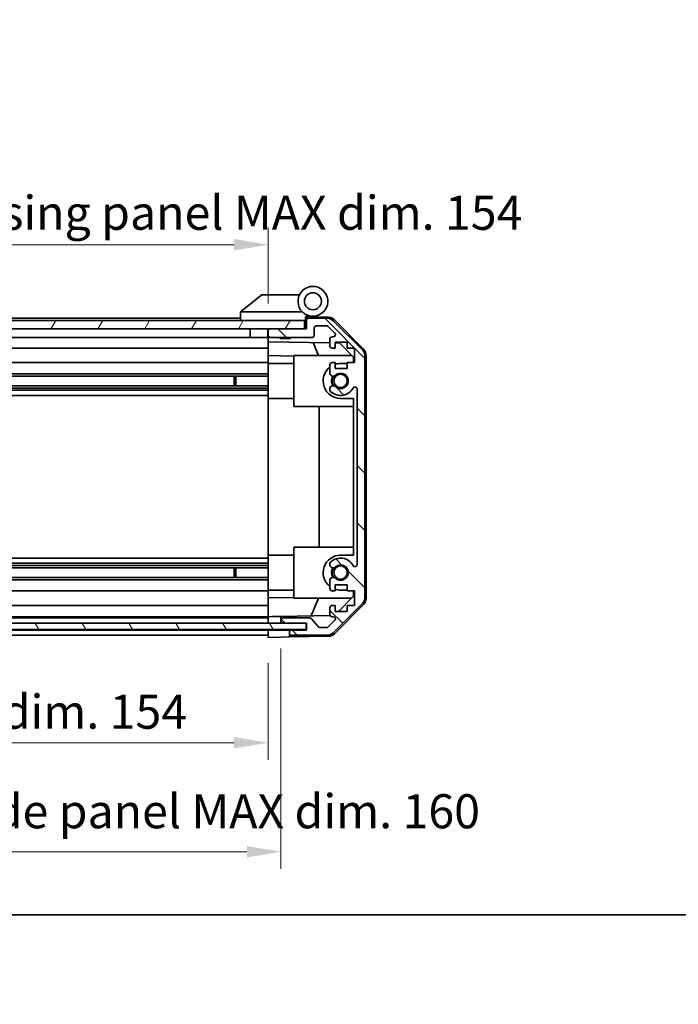
# Model space of a CAD drawing. Units: millimetres. Extents: x 0 to 6883, y -21 to 1124.
# Drawn here: x 1968 to 2123, y -21 to 210 of the extents above; entities that cross this region are included whole.
import ezdxf

# ---------------------------------------------------------------- set-up
doc = ezdxf.new("R2010")
doc.units = ezdxf.units.MM
doc.header["$LTSCALE"] = 4
doc.layers.get('Defpoints').update_dxf_attribs({"lineweight": 25})
for name, color, linetype, lineweight in [('Border (ISO)', 7, 'Continuous', 35), ('Dimension (ISO)', 7, 'Continuous', 18), ('Dimension (ISO) @ 1', 7, 'Continuous', 18), ('Hatch (ISO)', 1, 'Continuous', 18), ('Visible (ISO)', 7, 'Continuous', 35)]:
    doc.layers.add(name, color=color, linetype=linetype, lineweight=lineweight)
doc.styles.add('Note Text (TK)', font='txt')
doc.dimstyles.new('Default - Method 1b (TK)', dxfattribs={"dimscale": 4, "dimtxt": 2.5, "dimasz": 2.5, "dimexe": 1, "dimexo": 1.5, "dimgap": 1, "dimtad": 1, "dimtoh": 1, "dimrnd": 1e-08, "dimdsep": 46, "dimtxsty": 'Note Text (TK)', "dimcen": 0.09, "dimdle": 5, "dimclrd": 100, "dimclre": 100, "dimclrt": 7, "dimadec": 1, "dimazin": 1, "dimtfac": 1, "dimtmove": 0, "dimatfit": 3, "dimfxl": 1, "dimtolj": 1, "dimlwd": -1, "dimlwe": -1, "dimarcsym": 0})

# ---------------------------------------------------------------- blocks, each defined once
blk = doc.blocks.new('図面枠 tk図枠')
at = {"layer": 'Border (ISO)'}
blk.add_line((14.5, 8), (405.5, 8), dxfattribs=at)
blk = doc.blocks.new('*D46')
at = {"layer": 'Defpoints', "color": 0}
for p in [(1872.71, 65.24), (2026.71, 65.16), (2026.71, 40.41)]:
    blk.add_point(p, dxfattribs=at)
at = {"layer": 'Dimension (ISO)', "color": 100}
for p, q in [((1872.71, 59.24), (1872.71, 36.41)), ((2026.71, 59.16), (2026.71, 36.41)), ((1880.71, 40.41), (2018.71, 40.41))]:
    blk.add_line(p, q, dxfattribs=at)
for points in [[(1880.71, 41.75), (1880.71, 39.08), (1872.71, 40.41)], [(2018.71, 41.75), (2018.71, 39.08), (2026.71, 40.41)]]:
    blk.add_solid(points, dxfattribs=at)
at = {"layer": 'Dimension (ISO)', "color": 7, "insert": (1887.14, 47.69), "char_height": 8, "attachment_point": 4, "style": 'Note Text (TK)'}
blk.add_mtext('\\A1;有効寸法 / MAX dim. 154', dxfattribs=at)
blk = doc.blocks.new('*D49')
at = {"layer": 'Defpoints', "color": 0}
for p in [(1869.71, 68.51), (2029.71, 68.51), (2029.71, 14.82)]:
    blk.add_point(p, dxfattribs=at)
at = {"layer": 'Dimension (ISO)', "color": 100}
for p, q in [((1869.71, 62.51), (1869.71, 10.82)), ((2029.71, 62.51), (2029.71, 10.82)), ((1877.71, 14.82), (2021.71, 14.82))]:
    blk.add_line(p, q, dxfattribs=at)
for points in [[(1877.71, 16.16), (1877.71, 13.49), (1869.71, 14.82)], [(2021.71, 16.16), (2021.71, 13.49), (2029.71, 14.82)]]:
    blk.add_solid(points, dxfattribs=at)
at = {"layer": 'Dimension (ISO)', "color": 7, "insert": (1820.46, 24.32), "char_height": 8, "attachment_point": 4, "style": 'Note Text (TK)'}
blk.add_mtext('\\A1;ハメ込みパネル有効寸法 / Slide panel MAX dim. 160', dxfattribs=at)
blk = doc.blocks.new('*D50')
at = {"layer": 'Defpoints', "color": 0}
for p in [(2026.71, 157.34), (1872.71, 140.4), (2026.71, 137.56)]:
    blk.add_point(p, dxfattribs=at)
at = {"layer": 'Dimension (ISO)', "color": 100}
for p, q in [((1872.71, 146.4), (1872.71, 161.34)), ((2026.71, 143.56), (2026.71, 161.34)), ((1880.71, 157.34), (2018.71, 157.34))]:
    blk.add_line(p, q, dxfattribs=at)
for points in [[(1880.71, 158.67), (1880.71, 156.01), (1872.71, 157.34)], [(2018.71, 158.67), (2018.71, 156.01), (2026.71, 157.34)]]:
    blk.add_solid(points, dxfattribs=at)
at = {"layer": 'Dimension (ISO)', "color": 7, "insert": (1810.12, 164.84), "char_height": 8, "attachment_point": 4, "style": 'Note Text (TK)'}
blk.add_mtext('\\A1;開閉パネル有効寸法 / Open-closing panel MAX dim. 154', dxfattribs=at)

msp = doc.modelspace()

# ---------------------------------------------------------------- hatches: boundary and pattern name
at = {"layer": 'Hatch (ISO)'}
h = msp.add_hatch(dxfattribs=at)
h.set_pattern_fill('ANSI31', color=256, scale=76.2, angle=14.999978, style=0)
h.set_pattern_definition([(60, (1530.5, -24), (-8.24889, 4.7625), [])])
h.paths.add_polyline_path([(2035.2074, 137.5551), (2035.2074, 139.5551), (1864.2074, 139.5551), (1864.2074, 137.5551), (1872.2074, 137.5551), (2027.2074, 137.5551)])
h = msp.add_hatch(dxfattribs=at)
h.set_pattern_fill('ANSI31', color=256, scale=76.2, angle=90.00021, style=0)
h.set_pattern_definition([(135.0002, (1530.5, -24), (-6.73517, -6.73522), [])])
edge = h.paths.add_edge_path()
edge.add_ellipse((2047.4074, 74.4835), major_axis=(1.4142, -1.4142), ratio=1, start_angle=0, end_angle=45)
edge.add_line((2049.4074, 74.4835), (2049.4074, 131.2267))
edge.add_ellipse((2047.4074, 131.2267), major_axis=(2, 0), ratio=1, start_angle=0, end_angle=45)
edge.add_line((2048.8216, 132.6409), (2041.9931, 139.4693))
edge.add_ellipse((2040.5789, 138.0551), major_axis=(1.4142, 1.4142), ratio=1, start_angle=0, end_angle=45)
edge.add_line((2040.5789, 140.0551), (2036.2074, 140.0551))
edge.add_ellipse((2036.2074, 139.5551), major_axis=(0, 0.5), ratio=1, start_angle=0, end_angle=90)
edge.add_line((2035.7074, 139.5551), (2035.7074, 137.5551))
edge.add_line((2035.7074, 137.5551), (2035.2074, 137.5551))
edge.add_line((2035.2074, 137.5551), (2027.2074, 137.5551))
edge.add_ellipse((2027.2074, 137.0551), major_axis=(0, 0.5), ratio=1, start_angle=0, end_angle=90)
edge.add_line((2026.7074, 137.0551), (2026.7074, 136.0551))
edge.add_ellipse((2027.2074, 136.0551), major_axis=(-0.5, 0), ratio=1, start_angle=0, end_angle=90)
edge.add_line((2027.2074, 135.5551), (2037.0074, 135.5551))
edge.add_ellipse((2037.0074, 136.0551), major_axis=(0, -0.5), ratio=1, start_angle=0, end_angle=90)
edge.add_line((2037.5074, 136.0551), (2037.5074, 137.7551))
edge.add_ellipse((2038.0074, 137.7551), major_axis=(-0.5, 0), ratio=1, start_angle=270, end_angle=360, ccw=False)
edge.add_line((2038.0074, 138.2551), (2040.4547, 138.2551))
edge.add_ellipse((2040.4547, 137.7551), major_axis=(0, 0.5), ratio=1, start_angle=315, end_angle=360, ccw=False)
edge.add_line((2040.8082, 138.1087), (2042.3582, 136.5587))
edge.add_ellipse((2042.0047, 136.2051), major_axis=(0.3536, 0.3536), ratio=1, start_angle=225, end_angle=360, ccw=False)
edge.add_line((2042.0047, 135.7051), (2041.7074, 135.7051))
edge.add_ellipse((2041.7074, 135.2051), major_axis=(0, 0.5), ratio=1, start_angle=0, end_angle=90)
edge.add_line((2041.2074, 135.2051), (2041.2074, 133.5551))
edge.add_ellipse((2041.7074, 133.5551), major_axis=(-0.5, 0), ratio=1, start_angle=0, end_angle=90)
edge.add_line((2041.7074, 133.0551), (2042.4574, 133.0551))
edge.add_line((2042.4574, 133.0551), (2042.4574, 134.4551))
edge.add_line((2042.4574, 134.4551), (2045.2574, 134.4551))
edge.add_line((2045.2574, 134.4551), (2045.2574, 133.0551))
edge.add_line((2045.2574, 133.0551), (2046.9574, 133.0551))
edge.add_line((2046.9574, 133.0551), (2046.9574, 129.6551))
edge.add_line((2046.9574, 129.6551), (2045.2574, 129.6551))
edge.add_line((2045.2574, 129.6551), (2045.2574, 128.2551))
edge.add_line((2045.2574, 128.2551), (2042.4574, 128.2551))
edge.add_line((2042.4574, 128.2551), (2042.4574, 129.6551))
edge.add_line((2042.4574, 129.6551), (2041.7074, 129.6551))
edge.add_ellipse((2041.7074, 129.1551), major_axis=(0, 0.5), ratio=1, start_angle=0, end_angle=90)
edge.add_line((2041.2074, 129.1551), (2041.2074, 127.0278))
edge.add_ellipse((2041.9649, 127.2849), major_axis=(-0.7576, -0.2571), ratio=1, start_angle=0, end_angle=113.335886)
edge.add_ellipse((2043.7074, 125.3551), major_axis=(-1.2063, 1.336), ratio=1, start_angle=95.840426, end_angle=360, ccw=False)
edge.add_ellipse((2041.9649, 123.4253), major_axis=(0.5361, 0.5938), ratio=1, start_angle=0, end_angle=113.335886)
edge.add_line((2041.2074, 123.6824), (2041.2072, 123.1682))
edge.add_ellipse((2041.9649, 123.4253), major_axis=(-0.7577, -0.2571), ratio=1, start_angle=0, end_angle=29.176312)
edge.add_ellipse((2043.7074, 125.3551), major_axis=(-2.2786, -2.5236), ratio=1, start_angle=0, end_angle=102.759257)
edge.add_ellipse((2047.1076, 123.4454), major_axis=(-0.4357, 0.2447), ratio=1, start_angle=209.320529, end_angle=360, ccw=False)
edge.add_line((2047.6074, 123.4454), (2047.6074, 82.2648))
edge.add_ellipse((2047.1076, 82.2648), major_axis=(0.4997, 0), ratio=1, start_angle=209.320529, end_angle=360, ccw=False)
edge.add_ellipse((2043.7074, 80.3551), major_axis=(2.9645, 1.665), ratio=1, start_angle=0, end_angle=102.759257)
edge.add_ellipse((2041.9649, 82.2849), major_axis=(-0.5362, 0.5939), ratio=1, start_angle=0, end_angle=29.176312)
edge.add_line((2041.2072, 82.542), (2041.2074, 82.0278))
edge.add_ellipse((2041.9649, 82.2849), major_axis=(-0.7576, -0.2571), ratio=1, start_angle=0, end_angle=113.335886)
edge.add_ellipse((2043.7074, 80.3551), major_axis=(-1.2063, 1.336), ratio=1, start_angle=95.840426, end_angle=360, ccw=False)
edge.add_ellipse((2041.9649, 78.4253), major_axis=(0.5361, 0.5938), ratio=1, start_angle=0, end_angle=113.335886)
edge.add_line((2041.2074, 78.6824), (2041.2074, 76.5551))
edge.add_ellipse((2041.7074, 76.5551), major_axis=(-0.5, 0), ratio=1, start_angle=0, end_angle=90)
edge.add_line((2041.7074, 76.0551), (2042.4574, 76.0551))
edge.add_line((2042.4574, 76.0551), (2042.4574, 77.4551))
edge.add_line((2042.4574, 77.4551), (2045.2574, 77.4551))
edge.add_line((2045.2574, 77.4551), (2045.2574, 76.0551))
edge.add_line((2045.2574, 76.0551), (2046.9574, 76.0551))
edge.add_line((2046.9574, 76.0551), (2046.9574, 72.6551))
edge.add_line((2046.9574, 72.6551), (2045.2574, 72.6551))
edge.add_line((2045.2574, 72.6551), (2045.2574, 71.2551))
edge.add_line((2045.2574, 71.2551), (2042.4574, 71.2551))
edge.add_line((2042.4574, 71.2551), (2042.4574, 72.6551))
edge.add_line((2042.4574, 72.6551), (2041.7074, 72.6551))
edge.add_ellipse((2041.7074, 72.1551), major_axis=(0, 0.5), ratio=1, start_angle=0, end_angle=90)
edge.add_line((2041.2074, 72.1551), (2041.2074, 70.5051))
edge.add_ellipse((2041.7074, 70.5051), major_axis=(-0.5, 0), ratio=1, start_angle=0, end_angle=90)
edge.add_line((2041.7074, 70.0051), (2042.0047, 70.0051))
edge.add_ellipse((2042.0047, 69.5051), major_axis=(0, 0.5), ratio=1, start_angle=225, end_angle=360, ccw=False)
edge.add_line((2042.3582, 69.1515), (2040.8082, 67.6015))
edge.add_ellipse((2040.4547, 67.9551), major_axis=(0.3536, -0.3536), ratio=1, start_angle=315, end_angle=360, ccw=False)
edge.add_line((2040.4547, 67.4551), (2038.9319, 67.4551))
edge.add_ellipse((2038.9319, 67.9551), major_axis=(0, -0.5), ratio=1, start_angle=311.633539, end_angle=360, ccw=False)
edge.add_line((2038.5582, 67.6229), (2036.8565, 69.5373))
edge.add_ellipse((2036.4828, 69.2051), major_axis=(0.3737, 0.3322), ratio=1, start_angle=0, end_angle=48.366461)
edge.add_line((2036.4828, 69.7051), (2030.2074, 69.7051))
edge.add_ellipse((2030.2074, 69.2051), major_axis=(0, 0.5), ratio=1, start_angle=0, end_angle=90)
edge.add_line((2029.7074, 69.2051), (2029.7074, 69.0051))
edge.add_ellipse((2030.2074, 69.0051), major_axis=(-0.5, 0), ratio=1, start_angle=0, end_angle=90)
edge.add_line((2030.2074, 68.5051), (2035.6574, 68.5051))
edge.add_line((2035.6574, 68.5051), (2035.7074, 68.5051))
edge.add_line((2035.7074, 68.5051), (2035.7074, 66.8551))
edge.add_line((2035.7074, 66.8551), (2032.2074, 66.8551))
edge.add_ellipse((2032.2074, 66.3551), major_axis=(0, 0.5), ratio=1, start_angle=0, end_angle=90)
edge.add_line((2031.7074, 66.3551), (2031.7074, 66.1551))
edge.add_ellipse((2032.2074, 66.1551), major_axis=(-0.5, 0), ratio=1, start_angle=0, end_angle=90)
edge.add_line((2032.2074, 65.6551), (2040.5789, 65.6551))
edge.add_ellipse((2040.5789, 67.6551), major_axis=(0, -2), ratio=1, start_angle=0, end_angle=45)
edge.add_line((2041.9931, 66.2409), (2048.8216, 73.0693))
h = msp.add_hatch(dxfattribs=at)
h.set_pattern_fill('ANSI31', color=256, scale=76.2, angle=75.000175, style=0)
h.set_pattern_definition([(120.0002, (1530.5, -24), (-8.24888, -4.76253), [])])
h.paths.add_polyline_path([(2035.6574, 67.0051), (2035.6574, 68.5051), (2030.2074, 68.5051), (1869.2074, 68.5051), (1863.7574, 68.5051), (1863.7574, 67.0051)])

# ---------------------------------------------------------------- linework, layer by layer
at = {"layer": 'Visible (ISO)'}
for p, q in [((2025.2074, 145.5551), (2020.2244, 141.5687)), ((2025.2074, 145.5551), (2025.7282, 145.5551)), ((2034.0451, 145.5551), (2025.7282, 145.5551)), ((2020.2074, 141.5551), (2020.2244, 141.5687)), ((2020.2074, 141.5551), (2020.2074, 139.5551)), ((2020.7282, 141.5551), (2034.7579, 141.5551)), ((2035.2074, 139.5551), (1864.2074, 139.5551)), ((2020.2074, 140.0551), (1902.2074, 140.0551)), ((2035.2074, 137.5551), (2035.2074, 139.5551)), ((2035.5074, 139.5551), (2035.2074, 139.5551)), ((2035.5074, 139.5551), (2035.5074, 140.2393)), ((2035.5074, 137.5551), (2035.5074, 139.5551)), ((2035.6445, 140.3991), (2035.7074, 140.398)), ((2040.8905, 140.3075), (2035.7074, 140.398)), ((2035.7074, 140.398), (2035.7074, 139.5551)), ((2035.7074, 139.5551), (2035.7074, 137.5551)), ((2036.0074, 140.5551), (2037.2074, 140.5551)), ((2040.5789, 140.0551), (2036.2074, 140.0551)), ((2048.8216, 132.6409), (2041.9931, 139.4693)), ((2042.2821, 139.7097), (2049.1339, 132.7372)), ((1864.2074, 137.5551), (2035.2074, 137.5551)), ((2022.5074, 137.5551), (2022.5074, 135.5551)), ((2026.6074, 137.5551), (2026.6074, 135.5551)), ((2026.7074, 137.0551), (2026.7074, 137.5551)), ((2026.7074, 137.0551), (2026.7074, 136.0551)), ((2035.7074, 137.5551), (2027.2074, 137.5551)), ((2037.5074, 136.0551), (2037.5074, 137.7551)), ((2038.0074, 138.2551), (2040.4547, 138.2551)), ((2040.8082, 138.1087), (2042.3582, 136.5587)), ((2022.5074, 135.5551), (1900.3074, 135.5551)), ((2026.6074, 135.5551), (2022.5074, 135.5551)), ((2026.7074, 135.5551), (2026.6074, 135.5551)), ((2026.7074, 134.5542), (2026.7074, 136.0551)), ((2026.7074, 133.5551), (2026.7074, 134.5542)), ((2026.7074, 134.5542), (2041.2074, 134.3011)), ((2027.2074, 135.5551), (2037.0074, 135.5551)), ((2029.5141, 135.3551), (2029.3141, 135.5551)), ((2031.9006, 135.3551), (2029.5141, 135.3551)), ((2031.9006, 135.3551), (2032.1006, 135.5551)), ((2038.5325, 131.3551), (2037.2715, 134.3698)), ((2041.2074, 135.2051), (2041.2074, 133.5551)), ((2042.0047, 135.7051), (2041.7074, 135.7051)), ((2042.4574, 133.0551), (2042.4574, 134.4551)), ((2042.4574, 134.4551), (2045.2574, 134.4551)), ((2042.4574, 134.2793), (2043.4291, 134.2623)), ((2043.4291, 134.2623), (2046.7074, 130.9263)), ((2045.2574, 134.4551), (2045.2574, 133.0551)), ((2026.7074, 133.0551), (1900.3074, 133.0551)), ((2026.7074, 133.5551), (2026.7074, 133.0551)), ((2026.7074, 131.3104), (2026.7074, 133.0551)), ((2041.7074, 133.0551), (2042.4574, 133.0551)), ((2045.2574, 133.0551), (2046.9574, 133.0551)), ((2046.9574, 133.0551), (2046.9574, 129.6551)), ((2026.7074, 129.6551), (1905.2074, 129.6551)), ((2026.7074, 129.6551), (2026.7074, 131.3104)), ((2032.7074, 131.2057), (2026.7074, 131.3104)), ((2026.7074, 129.6551), (2026.7074, 129.1551)), ((2032.7074, 131.3551), (2032.7074, 119.3551)), ((2032.7074, 131.3551), (2046.286, 131.3551)), ((2042.4574, 129.6551), (2041.7074, 129.6551)), ((2042.4574, 128.2551), (2042.4574, 129.6551)), ((2046.9574, 129.6551), (2045.2574, 129.6551)), ((2045.2574, 129.6551), (2045.2574, 128.2551)), ((2046.7074, 130.9263), (2046.7074, 129.6551)), ((2049.4074, 74.4835), (2049.4074, 131.2267)), ((2049.7074, 74.3748), (2049.7074, 131.3354)), ((2026.7074, 129.4551), (2032.7074, 129.4551)), ((2026.7074, 128.6047), (2026.7074, 129.1551)), ((2026.7074, 128.6047), (2026.7074, 121.2551)), ((2041.2074, 129.1551), (2041.2074, 127.0278)), ((2045.2574, 128.2551), (2042.4574, 128.2551)), ((2045.2574, 129.4551), (2043.7074, 129.4551)), ((2026.7074, 127.0278), (1900.7074, 127.0278)), ((2026.7074, 126.4849), (1900.7074, 126.4849)), ((2018.7074, 124.2253), (2018.7074, 126.4849)), ((2019.1369, 126.4849), (2019.1369, 124.2253)), ((2026.7074, 124.2253), (1872.7074, 124.2253)), ((2026.7074, 123.6824), (1872.7074, 123.6824)), ((2026.7074, 123.1682), (1872.7074, 123.1682)), ((2041.2074, 123.6824), (2041.2072, 123.1682)), ((2047.6074, 123.4454), (2047.6074, 82.2648)), ((2026.7074, 121.955), (1872.7074, 121.955)), ((2026.7074, 84.4551), (2026.7074, 121.2551)), ((2026.7074, 121.2551), (2032.7074, 121.2551)), ((2043.7074, 121.2551), (2046.7074, 121.2551)), ((2046.7074, 121.2551), (2046.7074, 84.4551)), ((2032.7074, 119.3551), (2046.7074, 119.3551)), ((2038.6741, 86.3551), (2038.6741, 119.3551)), ((2032.7074, 86.3551), (2032.7074, 74.3551)), ((2032.7074, 86.3551), (2046.7074, 86.3551)), ((2026.7074, 83.7552), (1872.7074, 83.7552)), ((2026.7074, 84.4551), (2026.7074, 77.1055)), ((2026.7074, 84.4551), (2032.7074, 84.4551)), ((2046.7074, 84.4551), (2043.7074, 84.4551)), ((2026.7074, 82.542), (1872.7074, 82.542)), ((2026.7074, 82.0278), (1872.7074, 82.0278)), ((2026.7074, 81.4849), (1872.7074, 81.4849)), ((2018.7074, 79.2253), (2018.7074, 81.4849)), ((2019.1369, 81.4849), (2019.1369, 79.2253)), ((2041.2072, 82.542), (2041.2074, 82.0278)), ((2026.7074, 79.2253), (1872.7074, 79.2253)), ((2026.7074, 78.6824), (1872.7074, 78.6824)), ((2041.2074, 78.6824), (2041.2074, 76.5551)), ((2026.7074, 76.5551), (2026.7074, 77.1055)), ((2026.7074, 76.5551), (2026.7074, 76.0551)), ((2042.4574, 76.0551), (2042.4574, 77.4551)), ((2042.4574, 77.4551), (2045.2574, 77.4551)), ((2045.2574, 77.4551), (2045.2574, 76.0551)), ((2026.7074, 76.0551), (1872.7074, 76.0551)), ((2026.7074, 76.2551), (2032.7074, 76.2551)), ((2026.7074, 74.3998), (2026.7074, 76.0551)), ((2026.7074, 74.3998), (2032.7074, 74.5045)), ((2026.7074, 72.6551), (2026.7074, 74.3998)), ((2032.7074, 74.3551), (2046.286, 74.3551)), ((2036.7869, 70.1818), (2038.5325, 74.3551)), ((2041.7074, 76.0551), (2042.4574, 76.0551)), ((2046.7074, 74.7839), (2043.2396, 71.2551)), ((2043.7074, 76.2551), (2045.2574, 76.2551)), ((2045.2574, 76.0551), (2046.9574, 76.0551)), ((2046.7074, 76.0551), (2046.7074, 74.7839)), ((2046.9574, 76.0551), (2046.9574, 72.6551)), ((2026.7074, 72.6551), (1872.7074, 72.6551)), ((2026.7074, 72.6551), (2026.7074, 72.1551)), ((2026.7074, 70.5051), (2026.7074, 72.1551)), ((2041.2074, 72.1551), (2041.2074, 70.5051)), ((2042.4574, 72.6551), (2041.7074, 72.6551)), ((2041.9931, 66.2409), (2048.8216, 73.0693)), ((2049.1339, 72.973), (2042.2821, 66.0005)), ((2042.4574, 71.2551), (2042.4574, 72.6551)), ((2046.9574, 72.6551), (2045.2574, 72.6551)), ((2045.2574, 72.6551), (2045.2574, 71.2551)), ((2026.7074, 70.0051), (1872.7074, 70.0051)), ((2026.7074, 69.7051), (1872.7074, 69.7051)), ((2026.7074, 70.5051), (2026.7074, 70.0058)), ((2026.7074, 70.0058), (2027.7074, 70.0233)), ((2026.7074, 68.5058), (2026.7074, 70.0058)), ((2027.7074, 70.0233), (2029.7074, 70.0582)), ((2041.2715, 70.2601), (2029.7074, 70.0582)), ((2029.7074, 70.0582), (2029.7074, 69.2051)), ((2036.4828, 69.7051), (2030.2074, 69.7051)), ((2038.5582, 67.6229), (2036.8565, 69.5373)), ((2041.7074, 70.0051), (2042.0047, 70.0051)), ((2045.2574, 71.2551), (2042.4574, 71.2551)), ((2035.6574, 68.5051), (1863.7574, 68.5051)), ((2026.7074, 69.0051), (2026.7074, 69.2051)), ((2026.7074, 68.5058), (2026.7074, 68.5051)), ((2027.7074, 68.5058), (2026.7074, 68.5058)), ((2029.7074, 68.5058), (2027.7074, 68.5058)), ((2029.7074, 69.2051), (2029.7074, 69.0051)), ((2029.7074, 69.0051), (2029.7074, 68.5058)), ((2029.7074, 68.5058), (2030.1802, 68.5058)), ((2030.2074, 68.5051), (2035.7074, 68.5051)), ((2035.6574, 67.0051), (2035.6574, 68.5051)), ((2035.7074, 68.5051), (2035.7074, 66.8551)), ((2040.4547, 67.4551), (2038.9319, 67.4551)), ((2042.3582, 69.1515), (2040.8082, 67.6015)), ((1863.7574, 67.0051), (2035.6574, 67.0051)), ((2026.7074, 66.8551), (1872.7074, 66.8551)), ((2026.7074, 65.6551), (1872.7074, 65.6551)), ((2026.7074, 66.8558), (2026.7074, 67.0051)), ((2026.7074, 66.8558), (2026.7074, 67.0051)), ((2026.7074, 66.8558), (2029.7074, 66.8558)), ((2026.7074, 65.1551), (2026.7074, 66.8558)), ((2026.7074, 66.1551), (2026.7074, 66.3551)), ((2029.7074, 65.2075), (2026.7074, 65.1551)), ((2029.7074, 66.8558), (2031.7074, 66.8558)), ((2031.7074, 65.2424), (2029.7074, 65.2075)), ((2031.7074, 66.8558), (2031.7074, 66.3551)), ((2035.7074, 66.8558), (2031.7074, 66.8558)), ((2031.7074, 66.3551), (2031.7074, 66.1551)), ((2031.7074, 66.1551), (2031.7074, 65.2424)), ((2040.8905, 65.4027), (2031.7074, 65.2424)), ((2035.7074, 66.8551), (2032.2074, 66.8551)), ((2032.2074, 65.6551), (2040.5789, 65.6551))]:
    msp.add_line(p, q, dxfattribs=at)
for centre, radius in [((2037.2074, 144.0551), 2), ((2043.7074, 125.3551), 1.5706), ((2043.7074, 80.3551), 1.5706)]:
    msp.add_circle(centre, radius, dxfattribs=at)
for centre, radius, start, end in [((2037.2074, 144.0551), 3.5, 252.542397, 225.584691), ((2037.2074, 144.0551), 3.5, 225.584691, 252.542397), ((2036.0074, 140.2393), 0.5, 72.542397, 180), ((2036.0074, 140.0551), 0.5, 90, 180), ((2036.2074, 139.5551), 0.5, 90, 180), ((2040.5789, 138.0551), 2, 45, 90), ((2040.8556, 138.3078), 2, 44.5, 89), ((2027.2074, 137.0551), 0.5, 90, 180), ((2038.0074, 137.7551), 0.5, 90, 180), ((2040.4547, 137.7551), 0.5, 45, 90), ((2042.0047, 136.2051), 0.5, 270, 45), ((2027.2074, 136.0551), 0.5, 180, 270), ((2037.0074, 136.0551), 0.5, 270, 0), ((2041.7074, 135.2051), 0.5, 90, 180), ((2041.7074, 133.5551), 0.5, 180, 270), ((2047.4074, 131.2267), 2, 0, 45), ((2047.7074, 131.3354), 2, 0, 44.5), ((2041.7074, 129.1551), 0.5, 90, 180), ((2043.7074, 125.3551), 4.1, 127.571869, 270), ((2043.7074, 125.3551), 4.1, 90, 107.750827), ((2043.7074, 125.3551), 1.8, 227.920213, 132.079787), ((2041.9649, 127.2849), 0.8, 198.743901, 312.079787), ((2043.7074, 125.3551), 2.1, 147.438672, 212.561328), ((2043.7074, 125.3551), 2, 145.405155, 214.594845), ((2041.9649, 123.4253), 0.8001, 198.743901, 227.920213), ((2041.9649, 123.4253), 0.8, 47.920213, 161.256099), ((2043.7074, 125.3551), 3.4001, 227.920213, 330.679471), ((2047.1076, 123.4454), 0.4997, 0, 150.679471), ((2043.7074, 80.3551), 4.1, 90, 232.428131), ((2043.7074, 80.3551), 3.4001, 29.320529, 132.079787), ((2041.9649, 82.2849), 0.8001, 132.079787, 161.256099), ((2041.9649, 82.2849), 0.8, 198.743901, 312.079787), ((2043.7074, 80.3551), 2.1, 147.438672, 212.561328), ((2043.7074, 80.3551), 2, 145.405155, 214.594845), ((2043.7074, 80.3551), 1.8, 227.920213, 132.079787), ((2047.1076, 82.2648), 0.4997, 209.320529, 0), ((2041.9649, 78.4253), 0.8, 47.920213, 161.256099), ((2041.7074, 76.5551), 0.5, 180, 270), ((2043.7074, 80.3551), 4.1, 252.249173, 270), ((2047.4074, 74.4835), 2, 315, 0), ((2047.7074, 74.3748), 2, 315.5, 0), ((2041.7074, 72.1551), 0.5, 90, 180), ((2030.2074, 69.2051), 0.5, 90, 180), ((2036.4828, 69.2051), 0.5, 41.633539, 90), ((2041.7074, 70.5051), 0.5, 180, 270), ((2042.0047, 69.5051), 0.5, 315, 90), ((2030.2074, 69.0051), 0.5, 180, 270), ((2038.9319, 67.9551), 0.5, 221.633539, 270), ((2040.4547, 67.9551), 0.5, 270, 315), ((2032.2074, 66.3551), 0.5, 90, 180), ((2032.2074, 66.1551), 0.5, 180, 270), ((2040.5789, 67.6551), 2, 270, 315), ((2040.8556, 67.4024), 2, 271, 315.5)]:
    msp.add_arc(centre, radius, start, end, dxfattribs=at)
msp.add_ellipse((2019.6102, 140.4371), major_axis=(1.3096, 1.0476), ratio=0.2981424, start_param=0.35673339, end_param=0.38402438, dxfattribs=at)
msp.add_open_spline([(2020.7074, 141.5547), (2020.6643, 141.553), (2020.6188, 141.5568), (2020.5142, 141.5692), (2020.4556, 141.5784), (2020.3588, 141.5886), (2020.3214, 141.5906), (2020.2607, 141.5862), (2020.2383, 141.5799), (2020.2244, 141.5687)], degree=3, knots=[0, 0, 0, 0, 0.0129194231, 0.0129194231, 0.0292235169, 0.0292235169, 0.0422861714, 0.0422861714, 0.0554565223, 0.0554565223, 0.0554565223, 0.0554565223], dxfattribs=at)

# ---------------------------------------------------------------- block references
at = {"xscale": 3, "yscale": 3, "zscale": 3}
msp.add_blockref('図面枠 tk図枠', (1530.5, -24), dxfattribs=at)

# ---------------------------------------------------------------- dimensions: what is measured, and where the dimension line sits
at = {"layer": 'Dimension (ISO) @ 1', "color": 100}
for base, p1, p2, text, picture, middle in [((2026.7074, 157.3395), (1872.7074, 140.398), (2026.7074, 137.5551), '開閉パネル有効寸法 / Open-closing panel MAX dim. <>', '*D50', (1949.7074, 157.3395)), ((2026.7074, 40.4149), (1872.7074, 65.2424), (2026.7074, 65.1551), '有効寸法 / MAX dim. <>', '*D46', (1949.7074, 40.4149))]:
    dim = msp.add_linear_dim(base=base, p1=p1, p2=p2, angle=180, text=text, dimstyle='Default - Method 1b (TK)', override={"dimscale": 1, "dimtxt": 8, "dimasz": 8, "dimexe": 4, "dimexo": 6, "dimgap": 2, "dimtoh": 0, "dimdec": 2, "dimcen": 0.36, "dimtp": 0, "dimtm": 0, "dimtdec": 2, "dimtix": 0, "dimtofl": 0, "dimtmove": 0, "dimatfit": 1}, dxfattribs=at)
    dim.commit()
    dim.dimension.update_dxf_attribs({"geometry": picture, "text_midpoint": middle, "dimtype": 128})
dim = msp.add_linear_dim(base=(2029.7074, 14.8242), p1=(1869.7074, 68.5058), p2=(2029.7074, 68.5058), text='ハメ込みパネル有効寸法 / Slide panel MAX dim. <>', dimstyle='Default - Method 1b (TK)', override={"dimscale": 1, "dimtxt": 8, "dimasz": 8, "dimexe": 4, "dimexo": 6, "dimgap": 4, "dimtoh": 0, "dimdec": 2, "dimcen": 0.36, "dimtp": 0, "dimtm": 0, "dimtdec": 2, "dimtix": 0, "dimtofl": 0, "dimtmove": 0, "dimatfit": 1}, dxfattribs=at)
dim.commit()
dim.dimension.update_dxf_attribs({"geometry": '*D49', "text_midpoint": (1949.7074, 14.8242), "dimtype": 128})

doc.saveas('drawing.dxf')
